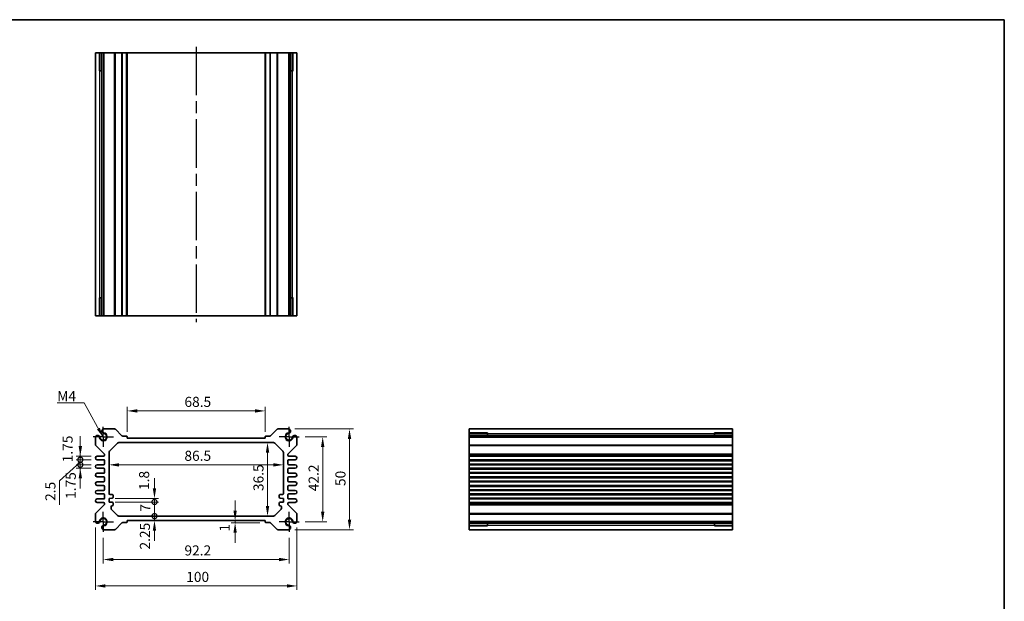
# Model space of a CAD drawing. Units: millimetres. Extents: x 29 to 3382, y 16 to 718.
# Drawn here: x 2102 to 2590, y 289 to 578 of the extents above; entities that cross this region are included whole.
import ezdxf

# ---------------------------------------------------------------- set-up
doc = ezdxf.new("R2010")
doc.units = ezdxf.units.MM
doc.header["$LTSCALE"] = 2
doc.linetypes.add('AM_ISO08W050', pattern=[18, 12, -1.5, 3, -1.5])
doc.linetypes.add('AM_ISO08W050x2', pattern=[9, 6, -0.75, 1.5, -0.75])
doc.layers.get('Defpoints').update_dxf_attribs({"lineweight": 25})
for name, color, linetype, lineweight in [('AM_7', 4, 'AM_ISO08W050', 25), ('Border (ISO)', 7, 'Continuous', 35), ('Dimension (ISO)', 7, 'Continuous', 18), ('Dimension (ISO) @ 1', 7, 'Continuous', 18), ('Symbol (ISO)', 7, 'Continuous', 18), ('Visible (ISO)', 7, 'Continuous', 35), ('Visible Narrow (ISO)', 7, 'Continuous', 25)]:
    doc.layers.add(name, color=color, linetype=linetype, lineweight=lineweight)
doc.styles.add('Note Text (TK)', font='txt')
doc.dimstyles.new('Default - Method 1b (TK)', dxfattribs={"dimscale": 2, "dimtxt": 2.5, "dimasz": 2.5, "dimexe": 1, "dimexo": 1.5, "dimgap": 1, "dimtad": 1, "dimtoh": 1, "dimrnd": 1e-08, "dimdsep": 46, "dimtxsty": 'Note Text (TK)', "dimcen": 0.09, "dimdle": 5, "dimclrd": 100, "dimclre": 100, "dimclrt": 7, "dimadec": 1, "dimazin": 1, "dimtfac": 1, "dimtmove": 0, "dimatfit": 3, "dimfxl": 1, "dimtolj": 1, "dimlwd": -1, "dimlwe": -1, "dimarcsym": 0})
doc.dimstyles.new('Default - Method 1b (TK)$7', dxfattribs={"dimscale": 2, "dimtxt": 2.5, "dimasz": 2.5, "dimexe": 1, "dimexo": 1.5, "dimgap": 1, "dimtad": 1, "dimtoh": 1, "dimrnd": 1e-08, "dimdsep": 46, "dimtxsty": 'Note Text (TK)', "dimcen": 0.09, "dimdle": 5, "dimclrd": 100, "dimclre": 100, "dimclrt": 7, "dimadec": 1, "dimazin": 1, "dimtfac": 1, "dimtmove": 0, "dimatfit": 3, "dimfxl": 1, "dimtolj": 1, "dimlwd": -1, "dimlwe": -1, "dimarcsym": 0})

# ---------------------------------------------------------------- blocks, each defined once
blk = doc.blocks.new('図面枠 tk図枠')
at = {"layer": 'Border (ISO)'}
for p, q in [((14.5, 289), (405.5, 289)), ((405.5, 289), (405.5, 8))]:
    blk.add_line(p, q, dxfattribs=at)
blk = doc.blocks.new('*D32')
at = {"layer": 'Defpoints', "color": 0}
for p in [(2155.29, 383.84), (2155.29, 370.39), (2223.79, 370.39)]:
    blk.add_point(p, dxfattribs=at)
at = {"layer": 'Dimension (ISO)', "color": 100}
for p, q in [((2155.29, 373.39), (2155.29, 385.84)), ((2218.79, 383.84), (2160.29, 383.84)), ((2223.79, 373.39), (2223.79, 385.84))]:
    blk.add_line(p, q, dxfattribs=at)
for points in [[(2160.29, 384.67), (2160.29, 383.01), (2155.29, 383.84)], [(2218.79, 384.67), (2218.79, 383.01), (2223.79, 383.84)]]:
    blk.add_solid(points, dxfattribs=at)
at = {"layer": 'Dimension (ISO)', "color": 7, "insert": (2183.73, 388.34), "char_height": 5, "attachment_point": 4, "style": 'Note Text (TK)'}
blk.add_mtext('\\A1;68.5', dxfattribs=at)
blk = doc.blocks.new('*D62')
at = {"layer": 'Defpoints', "color": 0}
for p in [(2240.64, 370.99), (2240.64, 328.79), (2252.32, 328.79)]:
    blk.add_point(p, dxfattribs=at)
at = {"layer": 'Dimension (ISO)', "color": 100}
for p, q in [((2243.64, 370.99), (2254.32, 370.99)), ((2252.32, 365.99), (2252.32, 333.79)), ((2243.64, 328.79), (2254.32, 328.79))]:
    blk.add_line(p, q, dxfattribs=at)
for points in [[(2251.49, 365.99), (2253.15, 365.99), (2252.32, 370.99)], [(2251.49, 333.79), (2253.15, 333.79), (2252.32, 328.79)]]:
    blk.add_solid(points, dxfattribs=at)
at = {"layer": 'Dimension (ISO)', "color": 7, "insert": (2247.82, 344.01), "char_height": 5, "attachment_point": 4, "rotation": 90, "style": 'Note Text (TK)'}
blk.add_mtext('\\A1;42.2', dxfattribs=at)
blk = doc.blocks.new('*D33')
at = {"layer": 'Defpoints', "color": 0}
for p in [(2235.43, 374.89), (2235.43, 324.89), (2265.62, 324.89)]:
    blk.add_point(p, dxfattribs=at)
at = {"layer": 'Dimension (ISO)', "color": 100}
for p, q in [((2238.43, 374.89), (2267.62, 374.89)), ((2265.62, 369.89), (2265.62, 329.89)), ((2238.43, 324.89), (2267.62, 324.89))]:
    blk.add_line(p, q, dxfattribs=at)
for points in [[(2264.79, 369.89), (2266.46, 369.89), (2265.62, 374.89)], [(2264.79, 329.89), (2266.46, 329.89), (2265.62, 324.89)]]:
    blk.add_solid(points, dxfattribs=at)
at = {"layer": 'Dimension (ISO)', "color": 7, "insert": (2261.12, 346.57), "char_height": 5, "attachment_point": 4, "rotation": 90, "style": 'Note Text (TK)'}
blk.add_mtext('\\A1;50', dxfattribs=at)
blk = doc.blocks.new('*D34')
at = {"layer": 'Defpoints', "color": 0}
for p in [(2224.94, 368.14), (2224.94, 331.64), (2224.94, 331.64)]:
    blk.add_point(p, dxfattribs=at)
at = {"layer": 'Dimension (ISO)', "color": 100}
blk.add_line((2224.94, 363.14), (2224.94, 336.64), dxfattribs=at)
for points in [[(2224.1, 363.14), (2225.77, 363.14), (2224.94, 368.14)], [(2224.1, 336.64), (2225.77, 336.64), (2224.94, 331.64)]]:
    blk.add_solid(points, dxfattribs=at)
at = {"layer": 'Dimension (ISO)', "color": 7, "insert": (2220.44, 344.07), "char_height": 5, "attachment_point": 4, "rotation": 90, "style": 'Note Text (TK)'}
blk.add_mtext('\\A1;36.5', dxfattribs=at)
blk = doc.blocks.new('*D35')
at = {"layer": 'Defpoints', "color": 0}
for p in [(2146.29, 357.08), (2232.79, 357.08), (2232.79, 357.08)]:
    blk.add_point(p, dxfattribs=at)
at = {"layer": 'Dimension (ISO)', "color": 100}
blk.add_line((2151.29, 357.08), (2227.79, 357.08), dxfattribs=at)
for points in [[(2151.29, 357.91), (2151.29, 356.24), (2146.29, 357.08)], [(2227.79, 357.91), (2227.79, 356.24), (2232.79, 357.08)]]:
    blk.add_solid(points, dxfattribs=at)
at = {"layer": 'Dimension (ISO)', "color": 7, "insert": (2183.71, 361.58), "char_height": 5, "attachment_point": 4, "style": 'Note Text (TK)'}
blk.add_mtext('\\A1;86.5', dxfattribs=at)
blk = doc.blocks.new('*D54')
at = {"layer": 'Defpoints', "color": 0}
for p in [(2208.86, 328.39), (2213.15, 329.39), (2224.09, 328.39)]:
    blk.add_point(p, dxfattribs=at)
at = {"layer": 'Dimension (ISO)', "color": 100}
for p, q in [((2208.86, 334.39), (2208.86, 339.39)), ((2221.09, 328.39), (2206.86, 328.39)), ((2208.86, 329.39), (2208.86, 328.39)), ((2208.86, 323.39), (2208.86, 318.39))]:
    blk.add_line(p, q, dxfattribs=at)
for points in [[(2208.02, 334.39), (2209.69, 334.39), (2208.86, 329.39)], [(2208.02, 323.39), (2209.69, 323.39), (2208.86, 328.39)]]:
    blk.add_solid(points, dxfattribs=at)
at = {"layer": 'Dimension (ISO)', "color": 7, "insert": (2203.64, 323.97), "char_height": 5, "attachment_point": 4, "rotation": 90, "style": 'Note Text (TK)'}
blk.add_mtext('\\A1;1', dxfattribs=at)
blk = doc.blocks.new('_DotSmall')
at = {"color": 0, "linetype": 'ByBlock', "const_width": 0.5}
blk.add_lwpolyline([(-0.0625, 0, 1), (0.0625, 0, 1)], format="xyb", close=True, dxfattribs=at)
blk = doc.blocks.new('*D52')
at = {"layer": 'Defpoints', "color": 0}
for p in [(2146.29, 340.44), (2146.29, 338.64), (2168.85, 340.44)]:
    blk.add_point(p, dxfattribs=at)
at = {"layer": 'Dimension (ISO)', "color": 100}
for p, q in [((2168.85, 345.44), (2168.85, 350.44)), ((2149.29, 340.44), (2170.85, 340.44)), ((2149.29, 338.64), (2170.85, 338.64)), ((2168.85, 338.64), (2168.85, 340.44)), ((2168.85, 338.64), (2168.85, 333.64))]:
    blk.add_line(p, q, dxfattribs=at)
blk.add_solid([(2168.01, 345.44), (2169.68, 345.44), (2168.85, 340.44)], dxfattribs=at)
at = {"layer": 'Dimension (ISO)', "color": 100, "xscale": 5, "yscale": 5, "zscale": 5, "rotation": 90}
blk.add_blockref('_DotSmall', (2168.85, 338.64), dxfattribs=at)
at = {"layer": 'Dimension (ISO)', "color": 7, "insert": (2163.7, 344.61), "char_height": 5, "attachment_point": 4, "rotation": 90, "style": 'Note Text (TK)'}
blk.add_mtext('\\A1;1.8', dxfattribs=at)
blk = doc.blocks.new('*D36')
at = {"layer": 'Defpoints', "color": 0}
for p in [(2146.29, 338.64), (2168.85, 338.64), (2151.21, 331.64)]:
    blk.add_point(p, dxfattribs=at)
at = {"layer": 'Dimension (ISO)', "color": 100}
for p, q in [((2149.29, 338.64), (2170.85, 338.64)), ((2168.85, 331.64), (2168.85, 338.64))]:
    blk.add_line(p, q, dxfattribs=at)
at = {"layer": 'Dimension (ISO)', "color": 100, "xscale": 5, "yscale": 5, "zscale": 5}
for p, rotation in [((2168.85, 338.64), 90), ((2168.85, 331.64), 270)]:
    blk.add_blockref('_DotSmall', p, dxfattribs=dict(at, rotation=rotation))
at = {"layer": 'Dimension (ISO)', "color": 7, "insert": (2164.35, 333.81), "char_height": 5, "attachment_point": 4, "rotation": 90, "style": 'Note Text (TK)'}
blk.add_mtext('\\A1;7', dxfattribs=at)
blk = doc.blocks.new('*D53')
at = {"layer": 'Defpoints', "color": 0}
for p in [(2151.21, 331.64), (2155.29, 329.39), (2168.85, 331.64)]:
    blk.add_point(p, dxfattribs=at)
at = {"layer": 'Dimension (ISO)', "color": 100}
for p, q in [((2168.85, 331.64), (2168.85, 336.64)), ((2168.85, 329.39), (2168.85, 331.64)), ((2168.85, 324.39), (2168.85, 319.39))]:
    blk.add_line(p, q, dxfattribs=at)
blk.add_solid([(2168.01, 324.39), (2169.68, 324.39), (2168.85, 329.39)], dxfattribs=at)
at = {"layer": 'Dimension (ISO)', "color": 100, "xscale": 5, "yscale": 5, "zscale": 5, "rotation": 270}
blk.add_blockref('_DotSmall', (2168.85, 331.64), dxfattribs=at)
at = {"layer": 'Dimension (ISO)', "color": 7, "insert": (2164.11, 315.08), "char_height": 5, "attachment_point": 4, "rotation": 90, "style": 'Note Text (TK)'}
blk.add_mtext('\\A1;2.25', dxfattribs=at)
blk = doc.blocks.new('*D56')
at = {"layer": 'Defpoints', "color": 0}
for p in [(2132.06, 361.39), (2140.42, 361.39), (2140.42, 359.64)]:
    blk.add_point(p, dxfattribs=at)
at = {"layer": 'Dimension (ISO)', "color": 100}
for p, q in [((2132.06, 366.39), (2132.06, 371.39)), ((2137.42, 361.39), (2130.06, 361.39)), ((2137.42, 359.64), (2130.06, 359.64)), ((2132.06, 359.64), (2132.06, 361.39)), ((2132.06, 359.64), (2132.06, 354.64))]:
    blk.add_line(p, q, dxfattribs=at)
blk.add_solid([(2131.23, 366.39), (2132.9, 366.39), (2132.06, 361.39)], dxfattribs=at)
at = {"layer": 'Dimension (ISO)', "color": 100, "xscale": 5, "yscale": 5, "zscale": 5, "rotation": 90}
blk.add_blockref('_DotSmall', (2132.06, 359.64), dxfattribs=at)
at = {"layer": 'Dimension (ISO)', "color": 7, "insert": (2125.75, 358.35), "char_height": 5, "attachment_point": 4, "rotation": 90, "style": 'Note Text (TK)'}
blk.add_mtext('\\A1;1.75', dxfattribs=at)
blk = doc.blocks.new('*D57')
at = {"layer": 'Defpoints', "color": 0}
for p in [(2132.06, 359.64), (2140.42, 359.64), (2140.42, 357.14)]:
    blk.add_point(p, dxfattribs=at)
at = {"layer": 'Dimension (ISO)', "color": 100}
for p, q in [((2132.06, 359.64), (2132.06, 364.64)), ((2132.06, 358.39), (2121.71, 349.2)), ((2137.42, 359.64), (2130.06, 359.64)), ((2137.42, 357.14), (2130.06, 357.14)), ((2132.06, 357.14), (2132.06, 359.64)), ((2132.06, 357.14), (2132.06, 359.64)), ((2132.06, 357.14), (2132.06, 352.14)), ((2121.71, 349.2), (2121.71, 337.19))]:
    blk.add_line(p, q, dxfattribs=at)
at = {"layer": 'Dimension (ISO)', "color": 100, "xscale": 5, "yscale": 5, "zscale": 5}
for p, rotation in [((2132.06, 359.64), 270), ((2132.06, 357.14), 90)]:
    blk.add_blockref('_DotSmall', p, dxfattribs=dict(at, rotation=rotation))
at = {"layer": 'Dimension (ISO)', "color": 7, "insert": (2117.21, 339.19), "char_height": 5, "attachment_point": 4, "rotation": 90, "style": 'Note Text (TK)'}
blk.add_mtext('\\A1;2.5', dxfattribs=at)
blk = doc.blocks.new('*D58')
at = {"layer": 'Defpoints', "color": 0}
for p in [(2132.06, 357.14), (2140.42, 357.14), (2140.42, 355.39)]:
    blk.add_point(p, dxfattribs=at)
at = {"layer": 'Dimension (ISO)', "color": 100}
for p, q in [((2132.06, 357.14), (2132.06, 362.14)), ((2137.42, 357.14), (2130.06, 357.14)), ((2132.06, 355.39), (2132.06, 357.14)), ((2137.42, 355.39), (2130.06, 355.39)), ((2132.06, 350.39), (2132.06, 345.39))]:
    blk.add_line(p, q, dxfattribs=at)
blk.add_solid([(2131.23, 350.39), (2132.9, 350.39), (2132.06, 355.39)], dxfattribs=at)
at = {"layer": 'Dimension (ISO)', "color": 100, "xscale": 5, "yscale": 5, "zscale": 5, "rotation": 270}
blk.add_blockref('_DotSmall', (2132.06, 357.14), dxfattribs=at)
at = {"layer": 'Dimension (ISO)', "color": 7, "insert": (2127.33, 340.19), "char_height": 5, "attachment_point": 4, "rotation": 90, "style": 'Note Text (TK)'}
blk.add_mtext('\\A1;1.75', dxfattribs=at)
blk = doc.blocks.new('*D63')
at = {"layer": 'Defpoints', "color": 0}
for p in [(2143.44, 323.79), (2235.64, 323.79), (2235.64, 310.1)]:
    blk.add_point(p, dxfattribs=at)
at = {"layer": 'Dimension (ISO)', "color": 100}
for p, q in [((2143.44, 320.79), (2143.44, 308.1)), ((2235.64, 320.79), (2235.64, 308.1)), ((2148.44, 310.1), (2230.64, 310.1))]:
    blk.add_line(p, q, dxfattribs=at)
for points in [[(2148.44, 310.93), (2148.44, 309.26), (2143.44, 310.1)], [(2230.64, 310.93), (2230.64, 309.26), (2235.64, 310.1)]]:
    blk.add_solid(points, dxfattribs=at)
at = {"layer": 'Dimension (ISO)', "color": 7, "insert": (2183.73, 314.6), "char_height": 5, "attachment_point": 4, "style": 'Note Text (TK)'}
blk.add_mtext('\\A1;92.2', dxfattribs=at)
blk = doc.blocks.new('*D37')
at = {"layer": 'Defpoints', "color": 0}
for p in [(2139.54, 329), (2239.54, 329), (2239.54, 296.98)]:
    blk.add_point(p, dxfattribs=at)
at = {"layer": 'Dimension (ISO)', "color": 100}
for p, q in [((2139.54, 326), (2139.54, 294.98)), ((2239.54, 326), (2239.54, 294.98)), ((2144.54, 296.98), (2234.54, 296.98))]:
    blk.add_line(p, q, dxfattribs=at)
for points in [[(2144.54, 297.82), (2144.54, 296.15), (2139.54, 296.98)], [(2234.54, 297.82), (2234.54, 296.15), (2239.54, 296.98)]]:
    blk.add_solid(points, dxfattribs=at)
at = {"layer": 'Dimension (ISO)', "color": 7, "insert": (2184.6, 301.48), "char_height": 5, "attachment_point": 4, "style": 'Note Text (TK)'}
blk.add_mtext('\\A1;100', dxfattribs=at)

msp = doc.modelspace()

# ---------------------------------------------------------------- linework, layer by layer
at = {"layer": 'AM_7'}
msp.add_line((2189.5439, 564.552), (2189.5439, 427.952), dxfattribs=at)
at = {"layer": 'AM_7', "linetype": 'AM_ISO08W050x2', "ltscale": 0.5}
for p, q in [((2143.4439, 370.9918), (2143.4439, 375.9918)), ((2235.6439, 370.9918), (2235.6439, 375.9918)), ((2143.4439, 370.9918), (2138.4439, 370.9918)), ((2143.4439, 370.9918), (2148.4439, 370.9918)), ((2143.4439, 370.9918), (2143.4439, 365.9918)), ((2235.6439, 370.9918), (2230.6439, 370.9918)), ((2235.6439, 370.9918), (2240.6439, 370.9918)), ((2235.6439, 370.9918), (2235.6439, 365.9918)), ((2143.4439, 328.7918), (2143.4439, 333.7918)), ((2235.6439, 328.7918), (2235.6439, 333.7918)), ((2143.4439, 328.7918), (2138.4439, 328.7918)), ((2143.4439, 328.7918), (2148.4439, 328.7918)), ((2143.4439, 328.7918), (2143.4439, 323.7918)), ((2235.6439, 328.7918), (2230.6439, 328.7918)), ((2235.6439, 328.7918), (2240.6439, 328.7918)), ((2235.6439, 328.7918), (2235.6439, 323.7918))]:
    msp.add_line(p, q, dxfattribs=at)
at = {"layer": 'Visible (ISO)'}
for p, q in [((2139.5439, 561.552), (2239.5439, 561.552)), ((2139.5439, 430.952), (2139.5439, 561.552)), ((2141.7153, 552.552), (2141.7153, 561.552)), ((2142.7349, 430.952), (2142.7349, 561.552)), ((2143.6529, 430.952), (2143.6529, 561.552)), ((2155.2939, 430.952), (2155.2939, 561.552)), ((2223.7939, 430.952), (2223.7939, 561.552)), ((2235.4349, 430.952), (2235.4349, 561.552)), ((2236.3529, 430.952), (2236.3529, 561.552)), ((2237.3725, 561.552), (2237.3725, 552.552)), ((2239.5439, 430.952), (2239.5439, 561.552)), ((2142.7349, 552.552), (2141.4746, 552.552)), ((2237.6132, 552.552), (2236.3529, 552.552)), ((2141.4746, 439.952), (2142.7349, 439.952)), ((2141.7153, 430.952), (2141.7153, 439.952)), ((2236.3529, 439.952), (2237.6132, 439.952)), ((2237.3725, 439.952), (2237.3725, 430.952)), ((2139.5439, 430.952), (2239.5439, 430.952)), ((2149.0869, 374.8918), (2143.6529, 374.8918)), ((2152.7061, 371.4797), (2149.4405, 374.7453)), ((2154.9939, 371.3918), (2152.9183, 371.3918)), ((2226.1695, 371.3918), (2224.0939, 371.3918)), ((2229.6473, 374.7453), (2226.3817, 371.4797)), ((2235.4349, 374.8918), (2230.0009, 374.8918)), ((2325.0516, 374.8918), (2455.6516, 374.8918)), ((2325.0516, 374.8918), (2325.0516, 324.8918)), ((2325.0516, 372.7204), (2334.0516, 372.7204)), ((2325.0516, 371.7008), (2455.6516, 371.7008)), ((2334.0516, 372.9611), (2334.0516, 371.7008)), ((2446.6516, 371.7008), (2446.6516, 372.9611)), ((2446.6516, 372.7204), (2455.6516, 372.7204)), ((2455.6516, 374.8918), (2455.6516, 324.8918)), ((2139.5439, 370.7828), (2139.5439, 367.0989)), ((2139.6903, 366.7453), (2143.8975, 362.5382)), ((2146.5868, 363.9347), (2150.501, 367.8489)), ((2151.2081, 368.1418), (2227.8797, 368.1418)), ((2155.2939, 370.3918), (2155.2939, 371.0918)), ((2223.7939, 370.3918), (2155.2939, 370.3918)), ((2223.7939, 371.0918), (2223.7939, 370.3918)), ((2228.5868, 367.8489), (2232.501, 363.9347)), ((2235.1903, 362.5382), (2239.3975, 366.7453)), ((2239.5439, 367.0989), (2239.5439, 370.7828)), ((2325.0516, 370.7828), (2455.6516, 370.7828)), ((2144.0439, 362.1847), (2144.0439, 361.8918)), ((2146.2939, 342.8418), (2146.2939, 363.2276)), ((2232.7939, 363.2276), (2232.7939, 342.8418)), ((2235.0439, 361.8918), (2235.0439, 362.1847)), ((2143.5439, 361.3918), (2140.4189, 361.3918)), ((2140.4189, 359.6418), (2143.5439, 359.6418)), ((2143.5439, 357.1418), (2140.4189, 357.1418)), ((2144.0439, 359.1418), (2144.0439, 357.6418)), ((2235.0439, 357.6418), (2235.0439, 359.1418)), ((2238.6689, 361.3918), (2235.5439, 361.3918)), ((2235.5439, 359.6418), (2238.6689, 359.6418)), ((2238.6689, 357.1418), (2235.5439, 357.1418)), ((2325.0516, 361.3918), (2455.6516, 361.3918)), ((2325.0516, 359.6418), (2455.6516, 359.6418)), ((2325.0516, 357.1418), (2455.6516, 357.1418)), ((2140.4189, 355.3918), (2143.5439, 355.3918)), ((2143.5439, 352.8918), (2140.4189, 352.8918)), ((2144.0439, 354.8918), (2144.0439, 353.3918)), ((2235.0439, 353.3918), (2235.0439, 354.8918)), ((2235.5439, 355.3918), (2238.6689, 355.3918)), ((2238.6689, 352.8918), (2235.5439, 352.8918)), ((2325.0516, 355.3918), (2455.6516, 355.3918)), ((2325.0516, 352.8918), (2455.6516, 352.8918)), ((2140.4189, 351.1418), (2143.5439, 351.1418)), ((2143.5439, 348.6418), (2140.4189, 348.6418)), ((2140.4189, 346.8918), (2143.5439, 346.8918)), ((2144.0439, 350.6418), (2144.0439, 349.1418)), ((2235.0439, 349.1418), (2235.0439, 350.6418)), ((2235.5439, 351.1418), (2238.6689, 351.1418)), ((2238.6689, 348.6418), (2235.5439, 348.6418)), ((2235.5439, 346.8918), (2238.6689, 346.8918)), ((2325.0516, 351.1418), (2455.6516, 351.1418)), ((2325.0516, 348.6418), (2455.6516, 348.6418)), ((2325.0516, 346.8918), (2455.6516, 346.8918)), ((2143.5439, 344.3918), (2140.4189, 344.3918)), ((2140.4189, 342.6418), (2143.5439, 342.6418)), ((2144.0439, 346.3918), (2144.0439, 344.8918)), ((2144.0439, 342.1418), (2144.0439, 340.6418)), ((2147.7939, 342.3418), (2146.7939, 342.3418)), ((2232.2939, 342.3418), (2231.2939, 342.3418)), ((2235.0439, 344.8918), (2235.0439, 346.3918)), ((2235.0439, 340.6418), (2235.0439, 342.1418)), ((2238.6689, 344.3918), (2235.5439, 344.3918)), ((2235.5439, 342.6418), (2238.6689, 342.6418)), ((2325.0516, 344.3918), (2455.6516, 344.3918)), ((2325.0516, 342.6418), (2455.6516, 342.6418)), ((2143.8975, 337.2453), (2139.6903, 333.0382)), ((2143.5439, 340.1418), (2140.4189, 340.1418)), ((2140.4189, 338.3918), (2143.5439, 338.3918)), ((2144.0439, 337.8918), (2144.0439, 337.5989)), ((2146.2939, 340.4418), (2147.7939, 340.5918)), ((2146.2939, 338.6418), (2146.2939, 340.4418)), ((2147.7939, 338.4918), (2146.2939, 338.6418)), ((2148.2939, 341.0918), (2148.2939, 341.8418)), ((2148.2939, 337.2418), (2148.2939, 337.9918)), ((2230.7939, 341.8418), (2230.7939, 341.0918)), ((2230.7939, 337.9918), (2230.7939, 337.2418)), ((2231.2939, 340.5918), (2232.7939, 340.4418)), ((2232.7939, 338.6418), (2231.2939, 338.4918)), ((2232.7939, 340.4418), (2232.7939, 338.6418)), ((2235.0439, 337.5989), (2235.0439, 337.8918)), ((2239.3975, 333.0382), (2235.1903, 337.2453)), ((2238.6689, 340.1418), (2235.5439, 340.1418)), ((2235.5439, 338.3918), (2238.6689, 338.3918)), ((2325.0516, 340.1418), (2455.6516, 340.1418)), ((2325.0516, 338.3918), (2455.6516, 338.3918)), ((2139.5439, 332.6847), (2139.5439, 329.0008)), ((2147.2939, 335.556), (2147.2939, 336.2418)), ((2150.501, 331.9347), (2147.5868, 334.8489)), ((2231.501, 334.8489), (2228.5868, 331.9347)), ((2231.7939, 336.2418), (2231.7939, 335.556)), ((2239.5439, 329.0008), (2239.5439, 332.6847)), ((2149.4405, 325.0382), (2152.7061, 328.3039)), ((2227.8797, 331.6418), (2151.2081, 331.6418)), ((2152.9183, 328.3918), (2154.9939, 328.3918)), ((2155.2939, 328.6918), (2155.2939, 329.3918)), ((2155.2939, 329.3918), (2223.7939, 329.3918)), ((2223.7939, 329.3918), (2223.7939, 328.6918)), ((2224.0939, 328.3918), (2226.1695, 328.3918)), ((2226.3817, 328.3039), (2229.6473, 325.0382)), ((2325.0516, 329.0008), (2455.6516, 329.0008)), ((2325.0516, 328.0828), (2455.6516, 328.0828)), ((2334.0516, 328.0828), (2334.0516, 326.8225)), ((2446.6516, 326.8225), (2446.6516, 328.0828)), ((2143.6529, 324.8918), (2149.0869, 324.8918)), ((2230.0009, 324.8918), (2235.4349, 324.8918)), ((2334.0516, 327.0632), (2325.0516, 327.0632)), ((2325.0516, 324.8918), (2455.6516, 324.8918)), ((2455.6516, 327.0632), (2446.6516, 327.0632))]:
    msp.add_line(p, q, dxfattribs=at)
for centre, radius, start, end in [((2140.6497, 370.5758), 1.125, 18.703839, 169.39781), ((2143.4439, 370.9918), 1.7295, 181.829653, 88.170347), ((2143.4439, 370.9918), 1.7, 188.467579, 81.532421), ((2143.8599, 373.786), 1.125, 100.60219, 251.296161), ((2143.8599, 373.786), 1.125, 251.296161, 261.532421), ((2149.0869, 374.3918), 0.5, 45, 90), ((2152.9183, 371.6918), 0.3, 225, 270), ((2154.9939, 371.0918), 0.3, 0, 90), ((2224.0939, 371.0918), 0.3, 90, 180), ((2226.1695, 371.6918), 0.3, 270, 315), ((2230.0009, 374.3918), 0.5, 90, 135), ((2235.6439, 370.9918), 1.7295, 91.829653, 358.170347), ((2235.6439, 370.9918), 1.7, 98.467579, 351.532421), ((2235.2279, 373.786), 1.125, 278.467579, 288.703839), ((2235.2279, 373.786), 1.125, 288.703839, 79.39781), ((2238.4381, 370.5758), 1.125, 10.60219, 161.296161), ((2140.0439, 367.0989), 0.5, 180, 225), ((2140.6497, 370.5758), 1.125, 8.467579, 18.703839), ((2151.2081, 367.1418), 1, 90, 135), ((2227.8797, 367.1418), 1, 45, 90), ((2238.4381, 370.5758), 1.125, 161.296161, 171.532421), ((2239.0439, 367.0989), 0.5, 315, 0), ((2143.5439, 361.8918), 0.5, 270, 0), ((2143.5439, 362.1847), 0.5, 0, 45), ((2147.2939, 363.2276), 1, 135, 180), ((2231.7939, 363.2276), 1, 0, 45), ((2235.5439, 362.1847), 0.5, 135, 180), ((2235.5439, 361.8918), 0.5, 180, 270), ((2140.4189, 360.5168), 0.875, 90, 270), ((2140.4189, 356.2668), 0.875, 90, 270), ((2143.5439, 359.1418), 0.5, 0, 90), ((2143.5439, 357.6418), 0.5, 270, 0), ((2235.5439, 359.1418), 0.5, 90, 180), ((2235.5439, 357.6418), 0.5, 180, 270), ((2238.6689, 360.5168), 0.875, 270, 90), ((2238.6689, 356.2668), 0.875, 270, 90), ((2140.4189, 352.0168), 0.875, 90, 270), ((2143.5439, 354.8918), 0.5, 0, 90), ((2143.5439, 353.3918), 0.5, 270, 0), ((2235.5439, 354.8918), 0.5, 90, 180), ((2235.5439, 353.3918), 0.5, 180, 270), ((2238.6689, 352.0168), 0.875, 270, 90), ((2140.4189, 347.7668), 0.875, 90, 270), ((2143.5439, 350.6418), 0.5, 0, 90), ((2143.5439, 349.1418), 0.5, 270, 0), ((2143.5439, 346.3918), 0.5, 0, 90), ((2235.5439, 350.6418), 0.5, 90, 180), ((2235.5439, 349.1418), 0.5, 180, 270), ((2235.5439, 346.3918), 0.5, 90, 180), ((2238.6689, 347.7668), 0.875, 270, 90), ((2140.4189, 343.5168), 0.875, 90, 270), ((2143.5439, 344.8918), 0.5, 270, 0), ((2143.5439, 342.1418), 0.5, 0, 90), ((2146.7939, 342.8418), 0.5, 180, 270), ((2147.7939, 341.8418), 0.5, 0, 90), ((2231.2939, 341.8418), 0.5, 90, 180), ((2232.2939, 342.8418), 0.5, 270, 0), ((2235.5439, 344.8918), 0.5, 180, 270), ((2235.5439, 342.1418), 0.5, 90, 180), ((2238.6689, 343.5168), 0.875, 270, 90), ((2140.4189, 339.2668), 0.875, 90, 270), ((2143.5439, 340.6418), 0.5, 270, 0), ((2143.5439, 337.8918), 0.5, 0, 90), ((2143.5439, 337.5989), 0.5, 315, 0), ((2147.7939, 341.0918), 0.5, 270, 0), ((2147.7939, 337.9918), 0.5, 0, 90), ((2147.7939, 337.2418), 0.5, 270, 0), ((2231.2939, 341.0918), 0.5, 180, 270), ((2231.2939, 337.9918), 0.5, 90, 180), ((2231.2939, 337.2418), 0.5, 180, 270), ((2235.5439, 340.6418), 0.5, 180, 270), ((2235.5439, 337.8918), 0.5, 90, 180), ((2235.5439, 337.5989), 0.5, 180, 225), ((2238.6689, 339.2668), 0.875, 270, 90), ((2140.0439, 332.6847), 0.5, 135, 180), ((2147.7939, 336.2418), 0.5, 90, 180), ((2148.2939, 335.556), 1, 180, 225), ((2231.2939, 336.2418), 0.5, 0, 90), ((2230.7939, 335.556), 1, 315, 0), ((2239.0439, 332.6847), 0.5, 0, 45), ((2140.6497, 329.2078), 1.125, 190.60219, 341.296161), ((2143.4439, 328.7918), 1.7295, 271.829653, 178.170347), ((2140.6497, 329.2078), 1.125, 341.296161, 351.532421), ((2143.4439, 328.7918), 1.7, 278.467579, 171.532421), ((2151.2081, 332.6418), 1, 225, 270), ((2152.9183, 328.0918), 0.3, 90, 135), ((2154.9939, 328.6918), 0.3, 270, 0), ((2224.0939, 328.6918), 0.3, 180, 270), ((2226.1695, 328.0918), 0.3, 45, 90), ((2227.8797, 332.6418), 1, 270, 315), ((2235.6439, 328.7918), 1.7295, 1.829653, 268.170347), ((2235.6439, 328.7918), 1.7, 8.467579, 261.532421), ((2238.4381, 329.2078), 1.125, 188.467579, 198.703839), ((2238.4381, 329.2078), 1.125, 198.703839, 349.39781), ((2143.8599, 325.9976), 1.125, 108.703839, 259.39781), ((2143.8599, 325.9976), 1.125, 98.467579, 108.703839), ((2149.0869, 325.3918), 0.5, 270, 315), ((2230.0009, 325.3918), 0.5, 225, 270), ((2235.2279, 325.9976), 1.125, 71.296161, 81.532421), ((2235.2279, 325.9976), 1.125, 280.60219, 71.296161)]:
    msp.add_arc(centre, radius, start, end, dxfattribs=at)
at = {"layer": 'Visible Narrow (ISO)'}
for p, q in [((2141.4746, 561.552), (2141.4746, 552.552)), ((2149.0869, 430.952), (2149.0869, 561.552)), ((2149.4405, 430.952), (2149.4405, 561.552)), ((2152.7061, 430.952), (2152.7061, 561.552)), ((2152.9183, 430.952), (2152.9183, 561.552)), ((2154.9939, 430.952), (2154.9939, 561.552)), ((2224.0939, 430.952), (2224.0939, 561.552)), ((2226.1695, 430.952), (2226.1695, 561.552)), ((2226.3817, 430.952), (2226.3817, 561.552)), ((2229.6473, 430.952), (2229.6473, 561.552)), ((2230.0009, 430.952), (2230.0009, 561.552)), ((2237.6132, 552.552), (2237.6132, 561.552)), ((2141.7624, 439.952), (2141.7624, 552.552)), ((2237.3254, 439.952), (2237.3254, 552.552)), ((2141.4746, 439.952), (2141.4746, 430.952)), ((2237.6132, 430.952), (2237.6132, 439.952)), ((2334.0516, 372.9611), (2325.0516, 372.9611)), ((2334.0516, 372.6733), (2446.6516, 372.6733)), ((2455.6516, 372.9611), (2446.6516, 372.9611)), ((2325.0516, 367.0989), (2455.6516, 367.0989)), ((2325.0516, 366.7453), (2455.6516, 366.7453)), ((2325.0516, 362.5382), (2455.6516, 362.5382)), ((2325.0516, 362.1847), (2455.6516, 362.1847)), ((2325.0516, 361.8918), (2455.6516, 361.8918)), ((2325.0516, 359.1418), (2455.6516, 359.1418)), ((2325.0516, 357.6418), (2455.6516, 357.6418)), ((2325.0516, 354.8918), (2455.6516, 354.8918)), ((2325.0516, 353.3918), (2455.6516, 353.3918)), ((2325.0516, 350.6418), (2455.6516, 350.6418)), ((2325.0516, 349.1418), (2455.6516, 349.1418)), ((2325.0516, 346.3918), (2455.6516, 346.3918)), ((2325.0516, 344.8918), (2455.6516, 344.8918)), ((2325.0516, 342.1418), (2455.6516, 342.1418)), ((2325.0516, 340.6418), (2455.6516, 340.6418)), ((2325.0516, 337.8918), (2455.6516, 337.8918)), ((2325.0516, 337.5989), (2455.6516, 337.5989)), ((2325.0516, 337.2453), (2455.6516, 337.2453)), ((2325.0516, 333.0382), (2455.6516, 333.0382)), ((2325.0516, 332.6847), (2455.6516, 332.6847)), ((2325.0516, 326.8225), (2334.0516, 326.8225)), ((2334.0516, 327.1103), (2446.6516, 327.1103)), ((2446.6516, 326.8225), (2455.6516, 326.8225))]:
    msp.add_line(p, q, dxfattribs=at)
for centre, start, end in [((2143.4439, 370.9918), 169.950691, 100.049309), ((2235.6439, 370.9918), 79.950691, 10.049309), ((2143.4439, 328.7918), 259.950691, 190.049309), ((2235.6439, 328.7918), 349.950691, 280.049309)]:
    msp.add_arc(centre, 2, start, end, dxfattribs=at)

# ---------------------------------------------------------------- block references
at = {"xscale": 2, "yscale": 2, "zscale": 2}
msp.add_blockref('図面枠 tk図枠', (1779.5, 0), dxfattribs=at)

# ---------------------------------------------------------------- texts
at = {"layer": 'Symbol (ISO)', "color": 7, "insert": (2120.6013, 388.6657), "char_height": 5, "attachment_point": 7, "line_spacing_factor": 1.5, "style": 'Note Text (TK)'}
msp.add_mtext('{\\fＭＳ Ｐゴシック|b0|i0;M4}', dxfattribs=at)

# ---------------------------------------------------------------- dimensions: what is measured, and where the dimension line sits
at = {"layer": 'Dimension (ISO) @ 1', "color": 100}
for base, p1, p2, angle, override, picture, middle in [((2155.2939, 383.8395), (2223.7939, 370.3918), (2155.2939, 370.3918), 180, {"dimscale": 1, "dimtxt": 5, "dimasz": 5, "dimexe": 2, "dimexo": 3, "dimgap": 2, "dimtoh": 0, "dimdec": 2, "dimcen": 0.18, "dimtol": 0, "dimlim": 0, "dimtp": 0, "dimtm": 0, "dimtdec": 2, "dimtix": 0, "dimtofl": 0, "dimtmove": 0, "dimatfit": 1}, '*D32', (2189.5439, 383.8395)), ((2132.0634, 361.3918), (2140.4189, 359.6418), (2140.4189, 361.3918), 90, {"dimscale": 1, "dimtxt": 5, "dimasz": 5, "dimexe": 2, "dimexo": 3, "dimgap": 2, "dimtoh": 0, "dimblk1": 'DotSmall', "dimsah": 1, "dimcen": 0.18, "dimdle": 0, "dimtix": 0, "dimtofl": 1, "dimtmove": 1, "dimatfit": 1}, '*D56', (2130.2499, 363.9734)), ((2265.6229, 324.8918), (2235.4349, 374.8918), (2235.4349, 324.8918), 90, {"dimscale": 1, "dimtxt": 5, "dimasz": 5, "dimexe": 2, "dimexo": 3, "dimgap": 2, "dimtoh": 0, "dimdec": 2, "dimcen": 0.18, "dimtol": 0, "dimlim": 0, "dimtp": 0, "dimtm": 0, "dimtdec": 2, "dimtix": 0, "dimtofl": 0, "dimtmove": 0, "dimatfit": 1}, '*D33', (2265.6229, 349.8918)), ((2224.9359, 331.6418), (2224.9359, 368.1418), (2224.9359, 331.6418), 270, {"dimscale": 1, "dimtxt": 5, "dimasz": 5, "dimexe": 2, "dimexo": 3, "dimgap": 2, "dimtoh": 0, "dimdec": 2, "dimcen": 0.18, "dimse1": 1, "dimse2": 1, "dimtol": 0, "dimlim": 0, "dimtp": 0, "dimtm": 0, "dimtdec": 2, "dimtix": 0, "dimtofl": 0, "dimtmove": 0, "dimatfit": 1}, '*D34', (2224.9359, 349.8918)), ((2252.3184, 328.7918), (2240.6439, 370.9918), (2240.6439, 328.7918), 90, {"dimscale": 1, "dimtxt": 5, "dimasz": 5, "dimexe": 2, "dimexo": 3, "dimgap": 2, "dimtoh": 0, "dimdec": 2, "dimcen": 0.18, "dimtol": 0, "dimlim": 0, "dimtp": 0, "dimtm": 0, "dimtdec": 2, "dimtix": 0, "dimtofl": 0, "dimtmove": 0, "dimatfit": 1}, '*D62', (2252.3184, 349.8918)), ((2132.0634, 359.6418), (2140.4189, 357.1418), (2140.4189, 359.6418), 90, {"dimscale": 1, "dimtxt": 5, "dimasz": 5, "dimexe": 2, "dimexo": 3, "dimgap": 2, "dimtoh": 0, "dimblk1": 'DotSmall', "dimblk2": 'DotSmall', "dimsah": 1, "dimcen": 0.18, "dimdle": 0, "dimtix": 0, "dimtofl": 1, "dimtmove": 1, "dimatfit": 1}, '*D57', (2121.7068, 347.1982)), ((2132.0634, 357.1418), (2140.4189, 355.3918), (2140.4189, 357.1418), 90, {"dimscale": 1, "dimtxt": 5, "dimasz": 5, "dimexe": 2, "dimexo": 3, "dimgap": 2, "dimtoh": 0, "dimblk2": 'DotSmall', "dimsah": 1, "dimcen": 0.18, "dimdle": 0, "dimtix": 0, "dimtofl": 1, "dimtmove": 1, "dimatfit": 1}, '*D58', (2131.8286, 345.814)), ((2168.8466, 340.4418), (2146.2939, 338.6418), (2146.2939, 340.4418), 90, {"dimscale": 1, "dimtxt": 5, "dimasz": 5, "dimexe": 2, "dimexo": 3, "dimgap": 2, "dimtoh": 0, "dimblk1": 'DotSmall', "dimsah": 1, "dimcen": 0.18, "dimdle": 0, "dimtix": 0, "dimtofl": 1, "dimtmove": 1, "dimatfit": 1}, '*D52', (2168.2031, 348.4272)), ((2168.8466, 338.6418), (2151.2081, 331.6418), (2146.2939, 338.6418), 90, {"dimscale": 1, "dimtxt": 5, "dimasz": 5, "dimexe": 2, "dimexo": 3, "dimgap": 2, "dimtoh": 0, "dimdec": 2, "dimblk1": 'DotSmall', "dimblk2": 'DotSmall', "dimsah": 1, "dimcen": 0.18, "dimdle": 0, "dimse1": 1, "dimtol": 0, "dimlim": 0, "dimtp": 0, "dimtm": 0, "dimtdec": 2, "dimtix": 0, "dimtofl": 1, "dimtmove": 0, "dimatfit": 1}, '*D36', (2168.8466, 335.1618)), ((2208.8572, 328.3918), (2213.1467, 329.3918), (2224.0939, 328.3918), 270, {"dimscale": 1, "dimtxt": 5, "dimasz": 5, "dimexe": 2, "dimexo": 3, "dimgap": 2, "dimtoh": 0, "dimcen": 0.18, "dimse1": 1, "dimtix": 0, "dimtofl": 1, "dimtmove": 1, "dimatfit": 1}, '*D54', (2208.1435, 324.7189)), ((2168.8466, 331.6418), (2155.2939, 329.3918), (2151.2081, 331.6418), 90, {"dimscale": 1, "dimtxt": 5, "dimasz": 5, "dimexe": 2, "dimexo": 3, "dimgap": 2, "dimtoh": 0, "dimblk2": 'DotSmall', "dimsah": 1, "dimcen": 0.18, "dimdle": 0, "dimse1": 1, "dimse2": 1, "dimtix": 0, "dimtofl": 1, "dimtmove": 1, "dimatfit": 1}, '*D53', (2168.612, 320.9038)), ((2239.5439, 296.9826), (2139.5439, 329.0008), (2239.5439, 329.0008), 180, {"dimscale": 1, "dimtxt": 5, "dimasz": 5, "dimexe": 2, "dimexo": 3, "dimgap": 2, "dimtoh": 0, "dimdec": 2, "dimcen": 0.18, "dimtol": 0, "dimlim": 0, "dimtp": 0, "dimtm": 0, "dimtdec": 2, "dimtix": 0, "dimtofl": 0, "dimtmove": 0, "dimatfit": 1}, '*D37', (2189.5439, 296.9826)), ((2235.6439, 310.0978), (2143.4439, 323.7918), (2235.6439, 323.7918), 180, {"dimscale": 1, "dimtxt": 5, "dimasz": 5, "dimexe": 2, "dimexo": 3, "dimgap": 2, "dimtoh": 0, "dimdec": 2, "dimcen": 0.18, "dimtol": 0, "dimlim": 0, "dimtp": 0, "dimtm": 0, "dimtdec": 2, "dimtix": 0, "dimtofl": 0, "dimtmove": 0, "dimatfit": 1}, '*D63', (2189.5439, 310.0978))]:
    dim = msp.add_linear_dim(base=base, p1=p1, p2=p2, angle=angle, dimstyle='Default - Method 1b (TK)', override=override, dxfattribs=at)
    dim.commit()
    dim.dimension.update_dxf_attribs({"geometry": picture, "text_midpoint": middle, "dimtype": 128})
dim = msp.add_linear_dim(base=(2232.7939, 357.0758), p1=(2146.2939, 357.0758), p2=(2232.7939, 357.0758), dimstyle='Default - Method 1b (TK)', override={"dimscale": 1, "dimtxt": 5, "dimasz": 5, "dimexe": 2, "dimexo": 3, "dimgap": 2, "dimtoh": 0, "dimdec": 2, "dimcen": 0.18, "dimse1": 1, "dimse2": 1, "dimtol": 0, "dimlim": 0, "dimtp": 0, "dimtm": 0, "dimtdec": 2, "dimtix": 0, "dimtofl": 0, "dimtmove": 0, "dimatfit": 1}, dxfattribs=at)
dim.commit()
dim.dimension.update_dxf_attribs({"geometry": '*D35', "text_midpoint": (2189.5439, 357.0758), "dimtype": 128})

# ---------------------------------------------------------------- leaders
at = {"layer": 'Symbol (ISO)', "color": 100, "annotation_type": 0, "has_hookline": 1, "hookline_direction": 1, "text_width": 8.2955}
msp.add_leader([(2143.4474, 370.7029), (2133.8968, 387.8324), (2128.8968, 387.8324)], dimstyle='Default - Method 1b (TK)$7', override={"dimgap": 0, "dimtad": 1}, dxfattribs=at)

doc.saveas('drawing.dxf')
